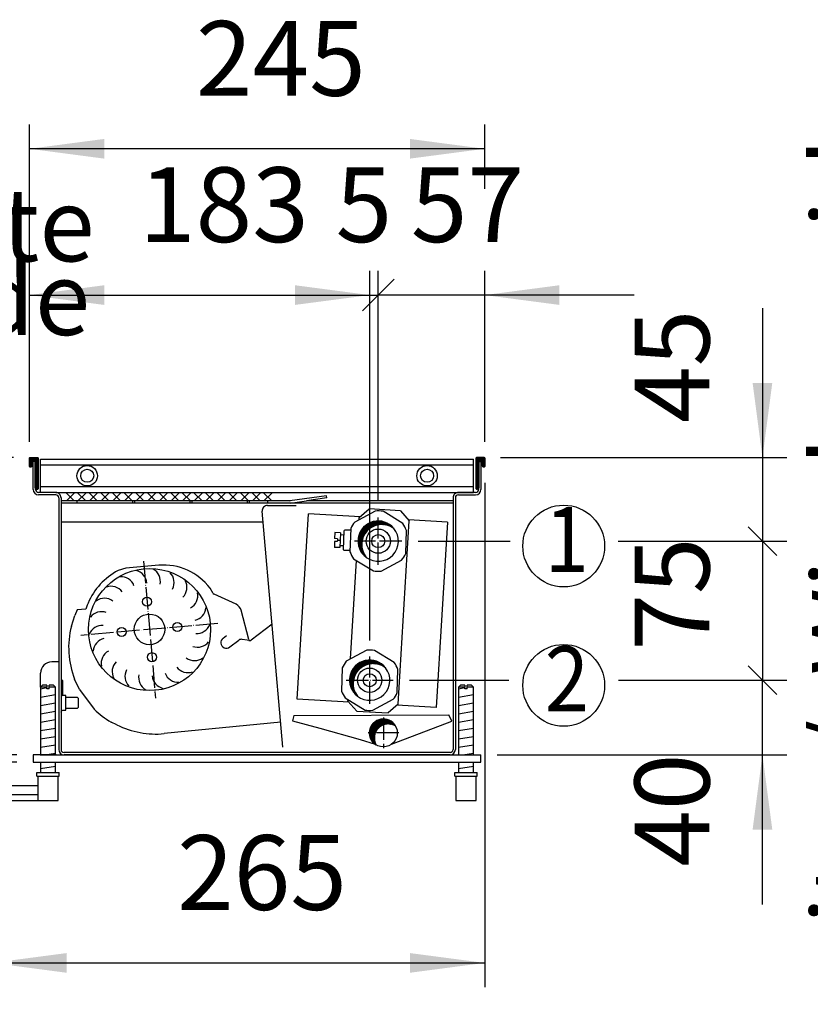
# Model space of a CAD drawing. Units: millimetres. Extents: x 9639 to 17651, y 10115 to 15332.
# Drawn here: x 12960 to 13386, y 11131 to 11661 of the extents above; entities that cross this region are included whole.
import ezdxf

# ---------------------------------------------------------------- set-up
doc = ezdxf.new("R2010")
doc.units = ezdxf.units.MM
doc.linetypes.add('DOT_CENTER', pattern=[14, 12, -1, 0, -1])
doc.layers.add('1', color=7, linetype='Continuous')
doc.styles.add('CONVERTER_18', font='txt.shx', dxfattribs={"width": 0.9})
doc.dimstyles.new('ME10_DIM_64', dxfattribs={"dimtxt": 40.25, "dimasz": 40.25, "dimexe": 13.125, "dimexo": 8.749999999999995, "dimgap": 15.75, "dimtad": 1, "dimdec": 0, "dimdsep": 46, "dimtxsty": 'CONVERTER_18', "dimblk1": 'NONE', "dimsah": 1, "dimcen": 0.09, "dimclrd": 6, "dimclre": 6, "dimclrt": 3, "dimadec": 0, "dimazin": 0, "dimtfac": 1, "dimtdec": 4, "dimtix": 1, "dimtmove": 0, "dimatfit": 3, "dimfxl": 1, "dimtolj": 1, "dimtzin": 0, "dimarcsym": 0})
doc.dimstyles.new('ME10_DIM_65', dxfattribs={"dimtxt": 40.25, "dimasz": 21.875, "dimexe": 13.125, "dimexo": 8.749999999999995, "dimgap": 15.75, "dimtad": 1, "dimdec": 0, "dimdsep": 46, "dimtxsty": 'CONVERTER_18', "dimblk1": 'OBLIQUE', "dimblk2": 'OBLIQUE', "dimsah": 1, "dimcen": 0.09, "dimclrd": 6, "dimclre": 6, "dimclrt": 3, "dimadec": 0, "dimazin": 0, "dimtfac": 1, "dimtdec": 4, "dimtix": 1, "dimtmove": 0, "dimatfit": 3, "dimfxl": 1, "dimtolj": 1, "dimtzin": 0, "dimarcsym": 0})
doc.dimstyles.new('ME10_DIM_66', dxfattribs={"dimtxt": 40.25, "dimasz": 0, "dimexe": 13.125, "dimexo": 8.749999999999995, "dimgap": 15.75, "dimtad": 1, "dimdec": 0, "dimdsep": 46, "dimtxsty": 'CONVERTER_18', "dimblk1": 'NONE', "dimblk2": 'NONE', "dimsah": 1, "dimcen": 0.09, "dimclrd": 6, "dimclre": 6, "dimclrt": 3, "dimadec": 0, "dimazin": 0, "dimtfac": 1, "dimtdec": 4, "dimtix": 1, "dimtmove": 0, "dimatfit": 3, "dimfxl": 1, "dimtolj": 1, "dimtzin": 0, "dimarcsym": 0})
doc.dimstyles.new('ME10_DIM_67', dxfattribs={"dimtxt": 40.25, "dimasz": 40.25, "dimexe": 13.125, "dimexo": 8.749999999999995, "dimgap": 15.75, "dimtad": 1, "dimdec": 0, "dimdsep": 46, "dimtxsty": 'CONVERTER_18', "dimsah": 1, "dimcen": 0.09, "dimclrd": 6, "dimclre": 6, "dimclrt": 3, "dimadec": 0, "dimazin": 0, "dimtfac": 1, "dimtdec": 4, "dimtix": 1, "dimtmove": 0, "dimatfit": 3, "dimfxl": 1, "dimtolj": 1, "dimtzin": 0, "dimarcsym": 0})
doc.dimstyles.new('ME10_DIM_68', dxfattribs={"dimtxt": 40.25, "dimasz": 40.25, "dimexe": 13.125, "dimexo": 8.749999999999995, "dimgap": 15.75, "dimtad": 1, "dimdec": 0, "dimdsep": 46, "dimtxsty": 'CONVERTER_18', "dimblk1": 'OBLIQUE', "dimsah": 1, "dimcen": 0.09, "dimclrd": 6, "dimclre": 6, "dimclrt": 3, "dimadec": 0, "dimazin": 0, "dimtfac": 1, "dimtdec": 4, "dimtix": 1, "dimtmove": 0, "dimatfit": 3, "dimfxl": 1, "dimtolj": 1, "dimtzin": 0, "dimarcsym": 0})
doc.dimstyles.new('ME10_DIM_69', dxfattribs={"dimtxt": 40.25, "dimasz": 40.25, "dimexe": 13.125, "dimexo": 8.749999999999995, "dimgap": 15.75, "dimtad": 1, "dimdec": 0, "dimdsep": 46, "dimtxsty": 'CONVERTER_18', "dimblk1": 'NONE', "dimsah": 1, "dimcen": 0.09, "dimclrd": 6, "dimclre": 6, "dimclrt": 3, "dimadec": 0, "dimazin": 0, "dimtfac": 1, "dimtdec": 4, "dimtix": 1, "dimtmove": 0, "dimatfit": 3, "dimfxl": 1, "dimtolj": 1, "dimtzin": 0, "dimarcsym": 0})
doc.dimstyles.new('ME10_DIM_70', dxfattribs={"dimtxt": 40.25, "dimasz": 40.25, "dimexe": 13.125, "dimexo": 8.749999999999995, "dimgap": 15.75, "dimtad": 1, "dimdec": 0, "dimdsep": 46, "dimtxsty": 'CONVERTER_18', "dimsah": 1, "dimcen": 0.09, "dimclrd": 6, "dimclre": 6, "dimclrt": 3, "dimadec": 0, "dimazin": 0, "dimtfac": 1, "dimtdec": 4, "dimtix": 1, "dimtmove": 0, "dimatfit": 3, "dimfxl": 1, "dimtolj": 1, "dimtzin": 0, "dimarcsym": 0})
doc.dimstyles.new('ME10_DIM_71', dxfattribs={"dimtxt": 40.25, "dimasz": 40.25, "dimexe": 13.125, "dimexo": 8.749999999999995, "dimgap": 15.75, "dimtad": 1, "dimdec": 1, "dimdsep": 46, "dimtxsty": 'CONVERTER_18', "dimsah": 1, "dimcen": 0.09, "dimclrd": 6, "dimclre": 6, "dimclrt": 3, "dimadec": 0, "dimazin": 0, "dimtfac": 1, "dimtdec": 4, "dimtix": 1, "dimtmove": 0, "dimatfit": 3, "dimfxl": 1, "dimtolj": 1, "dimtzin": 0, "dimarcsym": 0})
doc.dimstyles.new('ME10_DIM_72', dxfattribs={"dimtxt": 40.25, "dimasz": 40.25, "dimexe": 13.125, "dimexo": 8.749999999999995, "dimgap": 15.75, "dimtad": 1, "dimdec": 0, "dimdsep": 46, "dimtxsty": 'CONVERTER_18', "dimsah": 1, "dimcen": 0.09, "dimclrd": 6, "dimclre": 6, "dimclrt": 3, "dimadec": 0, "dimazin": 0, "dimtfac": 1, "dimtdec": 4, "dimtix": 1, "dimtmove": 0, "dimatfit": 3, "dimfxl": 1, "dimtolj": 1, "dimtzin": 0, "dimarcsym": 0})
doc.dimstyles.new('ME10_DIM_73', dxfattribs={"dimtxt": 40.25, "dimasz": 40.25, "dimexe": 13.125, "dimexo": 8.749999999999995, "dimgap": 15.75, "dimtad": 1, "dimdec": 0, "dimdsep": 46, "dimtxsty": 'CONVERTER_18', "dimsah": 1, "dimcen": 0.09, "dimclrd": 6, "dimclre": 6, "dimclrt": 3, "dimadec": 0, "dimazin": 0, "dimtfac": 1, "dimtdec": 4, "dimtix": 1, "dimtmove": 0, "dimatfit": 3, "dimfxl": 1, "dimtolj": 1, "dimtzin": 0, "dimarcsym": 0})
pattern_1 = [(44.99999999999999, (-5565.501727424687, -299.7132780147249), (-0.01414213562373095, 1.110223024625156e-18), [])]
pattern_2 = [(44.99999999999999, (-351.7503918476277, 1321.488466107676), (-0.01414213562373095, 1.110223024625156e-18), [])]

# ---------------------------------------------------------------- blocks, each defined once
blk = doc.blocks.new('*D59')
at = {"layer": '1', "color": 6, "linetype": 'Continuous'}
for p, q in [((13170.24876872669, 11305.74510906005), (13223.69732614841, 11305.74510906005)), ((13282.6481281549, 11305.74510906005), (13373.29505839758, 11305.74510906005)), ((13360.17005839758, 11265.56297346146), (13360.17005839758, 11305.74510906005)), ((13217.4200587276, 11265.56297346146), (13373.29505839758, 11265.56297346146)), ((13360.17005839758, 11185.06297346146), (13360.17005839758, 11265.56297346146))]:
    blk.add_line(p, q, dxfattribs=at)
at = {"layer": '1', "color": 6}
blk.add_solid([(13365.46907142547, 11225.31297346146), (13354.87104536968, 11225.31297346146), (13360.17005839758, 11265.56297346146)], dxfattribs=at)
at = {"layer": '1', "color": 3, "insert": (13344.21574367676, 11205.28925717506), "char_height": 40.25, "attachment_point": 7, "rotation": 90, "line_spacing_factor": 0.4545454545454545, "style": 'CONVERTER_18'}
blk.add_mtext('40', dxfattribs=at)
blk = doc.blocks.new('_NONE')
blk = doc.blocks.new('*D60')
at = {"layer": '1', "color": 6}
for p, q in [((13367.90403881679, 11372.87123850251), (13352.43607797834, 11388.33919934097)), ((13352.43607797834, 11313.47908947928), (13367.90403881679, 11298.01112864082))]:
    blk.add_line(p, q, dxfattribs=at)
at = {"layer": '1', "color": 6, "linetype": 'Continuous'}
for p, q in [((13174.82740919075, 11380.60521892174), (13224.3297672815, 11380.60521892174)), ((13282.9630182008, 11380.60521892174), (13373.29505839757, 11380.60521892174)), ((13360.17005839757, 11380.60521892174), (13360.17005839757, 11305.74510906005)), ((13170.24876872669, 11305.74510906005), (13223.69732614841, 11305.74510906005)), ((13282.9630182008, 11305.74510906005), (13373.29505839757, 11305.74510906005))]:
    blk.add_line(p, q, dxfattribs=at)
at = {"layer": '1', "color": 3, "insert": (13344.21574367676, 11321.65903495862), "char_height": 40.25, "attachment_point": 7, "rotation": 90, "line_spacing_factor": 0.4545454545454545, "style": 'CONVERTER_18'}
blk.add_mtext('75', dxfattribs=at)
blk = doc.blocks.new('_OBLIQUE')
at = {"color": 0, "linetype": 'ByBlock', "lineweight": -2}
blk.add_line((-0.5, -0.5), (0.5, 0.5), dxfattribs=at)
blk = doc.blocks.new('*D61')
at = {"layer": '1', "color": 6, "linetype": 'Continuous'}
for p, q in [((13148.80405444859, 11327.1898233382), (13148.80405444859, 11526.18797342962)), ((13153.38269491268, 11402.04993319985), (13153.38269491268, 11526.18797342962)), ((13148.80405444859, 11513.06297342962), (13153.38269491268, 11513.06297342962))]:
    blk.add_line(p, q, dxfattribs=at)
at = {"layer": '1', "color": 3, "insert": (13130.45816647335, 11529.01728815043), "char_height": 40.25, "attachment_point": 7, "rotation": 0.00013888888888888892, "line_spacing_factor": 0.4545454545454545, "style": 'CONVERTER_18'}
blk.add_mtext('5', dxfattribs=at)
blk = doc.blocks.new('*D62')
at = {"layer": '1', "color": 6, "linetype": 'Continuous'}
for p, q in [((12965.6700562659, 11434.11297320206), (12965.6700562659, 11526.18797342963)), ((13148.80405444859, 11327.1898233382), (13148.80405444859, 11526.18797342963)), ((12965.6700562659, 11513.06297342963), (13148.80405444859, 11513.06297342963))]:
    blk.add_line(p, q, dxfattribs=at)
at = {"layer": '1', "color": 6}
for points in [[(13005.9200562659, 11518.36198645752), (13005.9200562659, 11507.76396040173), (12965.6700562659, 11513.06297342963)], [(13108.55405444859, 11507.76396040173), (13108.55405444859, 11518.36198645752), (13148.80405444859, 11513.06297342963)]]:
    blk.add_solid(points, dxfattribs=at)
at = {"layer": '1', "color": 3, "insert": (13024.59189406693, 11529.01728815044), "char_height": 40.25, "attachment_point": 7, "rotation": 0.00013888888888888892, "line_spacing_factor": 0.4545454545454545, "style": 'CONVERTER_18'}
blk.add_mtext('183', dxfattribs=at)
blk = doc.blocks.new('*D63')
at = {"layer": '1', "color": 6, "linetype": 'Continuous'}
for p, q in [((13153.38269491267, 11402.04993319985), (13153.38269491267, 11526.18797342193)), ((13210.67005839731, 11434.11297320206), (13210.67005839731, 11526.18797342193)), ((13210.67005839731, 11513.06297342193), (13153.38269491267, 11513.06297342193)), ((13291.17005839731, 11513.06297342193), (13210.67005839731, 11513.06297342193))]:
    blk.add_line(p, q, dxfattribs=at)
at = {"layer": '1', "color": 6}
blk.add_line((13144.84438052985, 11504.52465903911), (13161.9210092955, 11521.60128780476), dxfattribs=at)
blk.add_solid([(13250.92005839731, 11518.36198644983), (13250.92005839731, 11507.76396039404), (13210.67005839731, 11513.06297342193)], dxfattribs=at)
at = {"layer": '1', "color": 3, "insert": (13170.91831293498, 11529.01728814274), "char_height": 40.25, "attachment_point": 7, "rotation": 0.00013888888888888892, "line_spacing_factor": 0.4545454545454545, "style": 'CONVERTER_18'}
blk.add_mtext('57', dxfattribs=at)
blk = doc.blocks.new('*D64')
at = {"layer": '1', "color": 6, "linetype": 'Continuous'}
for p, q in [((13360.17005839758, 11506.06297342193), (13360.17005839758, 11425.56297342193)), ((13219.22005817745, 11425.56297342193), (13373.29505839758, 11425.56297342193)), ((13360.17005839758, 11425.56297342193), (13360.17005839758, 11380.60521892174)), ((13174.82740919076, 11380.60521892174), (13224.3297672815, 11380.60521892174)), ((13282.5731591558, 11380.60521892174), (13373.29505839758, 11380.60521892174))]:
    blk.add_line(p, q, dxfattribs=at)
at = {"layer": '1', "color": 6}
blk.add_solid([(13354.87104536968, 11465.81297342193), (13365.46907142547, 11465.81297342193), (13360.17005839758, 11425.56297342193)], dxfattribs=at)
at = {"layer": '1', "color": 3, "insert": (13344.21574367676, 11444.25577454389), "char_height": 40.25, "attachment_point": 7, "rotation": 90, "line_spacing_factor": 0.4545454545454545, "style": 'CONVERTER_18'}
blk.add_mtext('45', dxfattribs=at)
blk = doc.blocks.new('*D65')
at = {"layer": '1', "color": 6, "linetype": 'Continuous'}
for p, q in [((12878.17005626591, 11346.06297346148), (12878.17005626591, 11265.56297346148)), ((12958.92005879173, 11265.56297346148), (12865.04505626591, 11265.56297346148)), ((12878.17005626591, 11265.56297346148), (12878.17005626591, 11261.56297346256)), ((12958.92004563108, 11261.56297346256), (12865.04505626591, 11261.56297346256)), ((12878.17005626591, 11261.56297346256), (12878.17005626591, 11181.06297346256))]:
    blk.add_line(p, q, dxfattribs=at)
at = {"layer": '1', "color": 6}
for points in [[(12872.87104323802, 11305.81297346148), (12883.4690692938, 11305.81297346148), (12878.17005626591, 11265.56297346148)], [(12883.4690692938, 11221.31297346256), (12872.87104323802, 11221.31297346256), (12878.17005626591, 11261.56297346256)]]:
    blk.add_solid(points, dxfattribs=at)
at = {"layer": '1', "color": 3, "insert": (12862.42005626591, 11252.71216701041), "char_height": 40.25, "attachment_point": 7, "rotation": 90, "line_spacing_factor": 0.4545454545454545, "style": 'CONVERTER_18'}
blk.add_mtext('4', dxfattribs=at)
blk = doc.blocks.new('*D66')
at = {"layer": '1', "color": 6, "linetype": 'Continuous'}
for p, q in [((12965.6700562659, 11434.11297320205), (12965.6700562659, 11604.93797342192)), ((13210.67005839732, 11570.25650147001), (13210.67005839732, 11604.93797342192)), ((13210.67005839732, 11591.81297342192), (12965.6700562659, 11591.81297342192)), ((13210.67005839732, 11434.11297320205), (13210.67005839732, 11524.55849910411))]:
    blk.add_line(p, q, dxfattribs=at)
at = {"layer": '1', "color": 6}
for points in [[(13005.9200562659, 11597.11198644982), (13005.9200562659, 11586.51396039403), (12965.6700562659, 11591.81297342192)], [(13170.42005839732, 11586.51396039403), (13170.42005839732, 11597.11198644982), (13210.67005839732, 11591.81297342192)]]:
    blk.add_solid(points, dxfattribs=at)
at = {"layer": '1', "color": 3, "insert": (13055.24667023484, 11607.76728814274), "char_height": 40.25, "attachment_point": 7, "rotation": 0.00013888888888888892, "line_spacing_factor": 0.4545454545454545, "style": 'CONVERTER_18'}
blk.add_mtext('245', dxfattribs=at)
blk = doc.blocks.new('*D67')
at = {"layer": '1', "color": 6, "linetype": 'Continuous'}
for p, q in [((12957.12005648584, 11425.56297342193), (12865.04505626591, 11425.56297342193)), ((12878.17005626591, 11425.56297342193), (12878.17005626591, 11265.56297346146)), ((12958.92005879169, 11265.56297346146), (12865.04505626591, 11265.56297346146))]:
    blk.add_line(p, q, dxfattribs=at)
at = {"layer": '1', "color": 6}
for points in [[(12883.4690692938, 11385.31297342193), (12872.87104323801, 11385.31297342193), (12878.17005626591, 11425.56297342193)], [(12872.87104323801, 11305.81297346146), (12883.4690692938, 11305.81297346146), (12878.17005626591, 11265.56297346146)]]:
    blk.add_solid(points, dxfattribs=at)
at = {"layer": '1', "color": 3, "insert": (12862.21574154509, 11312.26861860298), "char_height": 40.25, "attachment_point": 7, "rotation": 90, "line_spacing_factor": 0.4545454545454545, "style": 'CONVERTER_18'}
blk.add_mtext('160', dxfattribs=at)
blk = doc.blocks.new('*D68')
at = {"layer": '1', "color": 6, "linetype": 'Continuous'}
for p, q in [((13210.67005839731, 11412.01296814474), (13210.67005839731, 11140.43797246691)), ((12945.42027555848, 11233.31297676967), (12945.42027555848, 11140.43797246691)), ((12945.42027555848, 11153.56297246691), (13210.67005839731, 11153.56297246691))]:
    blk.add_line(p, q, dxfattribs=at)
at = {"layer": '1', "color": 6}
for points in [[(12985.67027555848, 11158.8619854948), (12985.67027555848, 11148.26395943901), (12945.42027555848, 11153.56297246691)], [(13170.42005839731, 11148.26395943901), (13170.42005839731, 11158.8619854948), (13210.67005839731, 11153.56297246691)]]:
    blk.add_solid(points, dxfattribs=at)
at = {"layer": '1', "color": 3, "insert": (13045.12177988112, 11169.51728718772), "char_height": 40.25, "attachment_point": 7, "rotation": 0.00013888888888888892, "line_spacing_factor": 0.4545454545454545, "style": 'CONVERTER_18'}
blk.add_mtext('265', dxfattribs=at)

msp = doc.modelspace()

# ---------------------------------------------------------------- hatches: boundary and pattern name
at = {"layer": '1', "linetype": 'Continuous'}
h = msp.add_hatch(dxfattribs=at)
h.set_pattern_fill('CUSTOM5', color=6, scale=0.009999999999999998, angle=44.99999999999999, pattern_type=2)
h.set_pattern_definition(pattern_1)
edge = h.paths.add_edge_path()
edge.add_arc((12965.87005648585, 11425.36297320206), 0.2000002198692528, 90, 180)
edge.add_line((12965.67005626591, 11425.36297320206), (12965.67005626591, 11420.76296814474))
edge.add_arc((12965.87005648585, 11420.76296814474), 0.2000002199401933, 180, 270)
edge.add_line((12965.87005648585, 11420.56296792487), (12966.27005692559, 11420.56296792487))
edge.add_arc((12966.27005692559, 11421.36296880437), 0.8000008794988389, 270, 360)
edge.add_line((12967.07005780514, 11421.36296880437), (12967.07005780514, 11423.56297122309))
edge.add_line((12967.07005780514, 11423.56297122309), (12967.67005846479, 11423.56297122304))
edge.add_line((12967.67005846479, 11423.56297122304), (12968.77005967412, 11423.56297122309))
edge.add_line((12968.77005967412, 11423.56297122309), (12968.77005967412, 11409.36295561135))
edge.add_arc((12969.57006055369, 11409.36295561135), 0.8000008795697795, 180, 270)
edge.add_line((12969.57006055369, 11408.56295473185), (12970.07006110336, 11408.56295473185))
edge.add_arc((12970.07006110336, 11408.76295495171), 0.2000002198601578, 270, 360)
edge.add_line((12970.27006132325, 11408.76295495171), (12970.27006132325, 11425.36297320206))
edge.add_arc((12970.07006110336, 11425.36297320206), 0.2000002198892616, 0, 90)
edge.add_line((12970.07006110336, 11425.56297342193), (12965.87005648585, 11425.56297342193))
h = msp.add_hatch(dxfattribs=at)
h.set_pattern_fill('CUSTOM4', color=6, scale=0.009999999999999998, angle=44.99999999999999, pattern_type=2)
h.set_pattern_definition(pattern_1)
edge = h.paths.add_edge_path()
edge.add_arc((13206.27005355988, 11425.36297320206), 0.2000002198692528, 90, 180)
edge.add_line((13206.07005334001, 11425.36297320206), (13206.07005334001, 11408.76295495171))
edge.add_arc((13206.27005355988, 11408.76295495171), 0.2000002198692528, 180, 270)
edge.add_line((13206.27005355988, 11408.56295473185), (13206.77005410956, 11408.56295473185))
edge.add_arc((13206.77005410956, 11409.36295561135), 0.8000008795006579, 270, 360)
edge.add_line((13207.57005498914, 11409.36295561135), (13207.57005498914, 11423.56297122309))
edge.add_line((13207.57005498914, 11423.56297122309), (13208.67005619846, 11423.56297122304))
edge.add_line((13208.67005619846, 11423.56297122304), (13209.27005685812, 11423.56297122309))
edge.add_line((13209.27005685812, 11423.56297122309), (13209.27005685812, 11421.36296880437))
edge.add_arc((13210.07005773767, 11421.36296880437), 0.8000008795497706, 180, 270)
edge.add_line((13210.07005773767, 11420.56296792487), (13210.47005817745, 11420.56296792487))
edge.add_arc((13210.47005817745, 11420.76296814474), 0.2000002198692528, 270, 360)
edge.add_line((13210.67005839732, 11420.76296814474), (13210.67005839732, 11425.36297320206))
edge.add_arc((13210.47005817745, 11425.36297320206), 0.2000002198692528, 0, 90)
edge.add_line((13210.47005817745, 11425.56297342193), (13206.27005355988, 11425.56297342193))
h = msp.add_hatch(dxfattribs=at)
h.set_pattern_fill('CUSTOM7', color=6, scale=0.009999999999999998, angle=44.99999999999999, pattern_type=2)
h.set_pattern_definition(pattern_2)
edge = h.paths.add_edge_path()
edge.add_arc((13155.3504230007, 11378.73789721033), 10.85087587422774, 53.6804879908339, 219.318976427995)
edge.add_arc((13153.38269491268, 11380.60521892174), 10.85087587422638, 39.31897642799498, 233.6804879908339, ccw=False)
h = msp.add_hatch(dxfattribs=at)
h.set_pattern_fill('CUSTOM6', color=6, scale=0.009999999999999998, angle=44.99999999999999, pattern_type=2)
h.set_pattern_definition(pattern_2)
edge = h.paths.add_edge_path()
edge.add_arc((13150.7222364267, 11303.82692708194), 10.85087587429873, 52.18075578185842, 217.8192442180234)
edge.add_arc((13148.80405444859, 11305.74510906005), 10.8508758742759, 37.81924421909838, 232.1807557808581, ccw=False)
h = msp.add_hatch(dxfattribs=at)
h.set_pattern_fill('CUSTOM8', color=6, scale=0.009999999999999998, angle=44.99999999999999, pattern_type=2)
h.set_pattern_definition([(44.99999999999999, (-5350.648803647091, -268.9923064277627), (-0.01414213562373095, 1.110223024625156e-18), [])])
edge = h.paths.add_edge_path()
edge.add_arc((13156.14832306099, 11277.3605992981), 7.499987998609243, 30.52248781406806, 239.4775121859744)
edge.add_arc((13158.79996924734, 11274.70895311183), 7.499987998550306, 59.477512185956925, 210.5224878140315, ccw=False)

# ---------------------------------------------------------------- linework, layer by layer
at = {"color": 6, "linetype": 'Continuous'}
for p, q in [((12965.67005626591, 11420.76296814474), (12965.67005626591, 11425.36297320206)), ((12965.87005648585, 11425.56297342193), (12970.07006110336, 11425.56297342193)), ((12967.67005846479, 11423.56297122304), (12967.07005780514, 11423.56297122309)), ((12967.07005780514, 11423.56297122309), (12967.07005780514, 11421.36296880437)), ((12968.77005967412, 11423.56297122309), (12967.67005846479, 11423.56297122304)), ((12967.67005846479, 11408.41295456686), (12967.67005846479, 11423.56297122304)), ((12968.77005967412, 11409.36295561135), (12968.77005967412, 11423.56297122309)), ((12970.27006132325, 11425.36297320206), (12970.27006132325, 11408.76295495171)), ((12971.67006286288, 11406.88050386104), (12971.67006286288, 11424.81297259731)), ((13204.67005180056, 11406.88050386107), (13204.67005180056, 11424.81297259731)), ((13206.07005334001, 11408.76295495171), (13206.07005334001, 11425.36297320206)), ((13210.47005817745, 11425.56297342193), (13206.27005355988, 11425.56297342193)), ((13207.57005498914, 11423.56297122309), (13208.67005619846, 11423.56297122304)), ((13207.57005498914, 11423.56297122309), (13207.57005498914, 11409.36295561135)), ((13208.67005619846, 11423.56297122304), (13208.67005619846, 11408.4129545669)), ((13208.67005619846, 11423.56297122304), (13209.27005685812, 11423.56297122309)), ((13210.47005817745, 11425.56297342193), (13208.79005388895, 11425.56297342193)), ((13209.27005685812, 11421.36296880437), (13209.27005685812, 11423.56297122309)), ((13210.67005839732, 11425.36297320206), (13210.67005839732, 11420.76296814474)), ((12966.27005692559, 11420.56296792487), (12965.87005648585, 11420.56296792487)), ((12971.67006286288, 11421.69219802743), (13204.67005180056, 11421.69219802743)), ((13210.47005817745, 11420.56296792487), (13210.07005773767, 11420.56296792487)), ((12968.92005983908, 11408.41295456686), (12968.92005983908, 11408.89658614594)), ((12970.07006110336, 11408.56295473185), (12969.57006055369, 11408.56295473185)), ((12979.8200718227, 11406.81295280781), (12970.52006159818, 11406.81295280781)), ((12971.67006286288, 11409.93372737702), (13117.12770278741, 11409.93372737702)), ((12979.82013348768, 11406.81295280717), (13204.67005180056, 11406.81295280717)), ((13115.35386336367, 11409.93372737702), (13204.67005180056, 11409.93372737702)), ((13205.82005306521, 11406.81295280781), (13196.52005255709, 11406.81295280781)), ((13206.77005410956, 11408.56295473185), (13206.27005355988, 11408.56295473185)), ((13207.42005482421, 11408.896586146), (13207.42005482421, 11408.4129545669)), ((12979.8200718227, 11405.56295143354), (12970.52006159818, 11405.56295143354)), ((12981.42007358228, 11403.9629496745), (12981.42007611112, 11268.41297659562)), ((12982.67007495655, 11403.9629496745), (12982.67007748581, 11361.31301113014)), ((13105.84184043848, 11402.31287242888), (12982.67007495658, 11402.31287242888)), ((12982.67007495658, 11402.31287242888), (12982.67007495658, 11401.06287105459)), ((13193.67004942373, 11401.06287105459), (12982.67007495658, 11401.06287105459)), ((12991.25757306125, 11402.31287242888), (12991.25757306125, 11401.06287105459)), ((13021.25760604382, 11401.06287105459), (13021.25760604382, 11402.31287242888)), ((13022.15760703328, 11402.31287242888), (13022.15760703328, 11401.06287105459)), ((13052.1576400158, 11401.06287105459), (13052.1576400158, 11402.31287242888)), ((13053.05764100528, 11402.31287242888), (13053.05764100528, 11401.06287105459)), ((13083.05767398778, 11401.06287105459), (13083.05767398778, 11402.31287242888)), ((13083.95767497726, 11402.31287242888), (13083.95767497726, 11401.06287105459)), ((13105.72995749485, 11402.31287242877), (13105.95263454385, 11402.32844352491)), ((13125.56065169628, 11405.08417062239), (13105.84184043848, 11402.31287242888)), ((13193.67004942373, 11402.31287242888), (13114.82346463402, 11402.31287242888)), ((13125.73461814074, 11403.84633505029), (13114.82347930919, 11402.31287449136)), ((13125.73461814074, 11403.84633505029), (13125.56065169628, 11405.08417062239)), ((13193.67004942373, 11403.9629496745), (13193.67004942373, 11402.31287242888)), ((13193.67004942373, 11402.31287242888), (13193.67004942373, 11401.06287105459)), ((13193.67004942373, 11401.06287105459), (13193.67005195307, 11268.41297659562)), ((13194.92005079792, 11403.9629496745), (13194.92005332737, 11268.41297659562)), ((13196.52005255709, 11405.56295143354), (13205.82005306521, 11405.56295143354)), ((13143.13579460646, 11393.2543704377), (13148.43171129479, 11397.93980173091)), ((13165.40000286347, 11396.90197655916), (13148.43171129479, 11397.93980173091)), ((13165.40000286347, 11396.90197655916), (13170.08543415665, 11391.60605987078)), ((13143.06601832705, 11392.11353835365), (13143.13579460646, 11393.2543704377)), ((13164.04162874451, 11292.79071485002), (13170.08543415665, 11391.60605987078)), ((13129.99545557519, 11385.21900650568), (13129.9103804932, 11381.97012020033)), ((13132.99442754932, 11385.14047566075), (13129.99545557519, 11385.21900650568)), ((13132.99442754932, 11385.14047566075), (13132.88971975613, 11381.1418463619)), ((13134.75291420974, 11375.89127698405), (13135.02515389471, 11386.28770795051)), ((13135.33290459653, 11386.57975354369), (13135.02515389471, 11386.28770795051)), ((13138.53634637538, 11386.49587195837), (13135.33290459653, 11386.57975354369)), ((13129.87111507073, 11380.47063421334), (13129.78603998878, 11377.22174790799)), ((13131.37060105786, 11380.43136879084), (13129.87111507073, 11380.47063421334)), ((13131.40986648025, 11381.93085477792), (13129.9103804932, 11381.97012020033)), ((13131.39023376906, 11381.1811117844), (13131.37060105786, 11380.43136879084)), ((13131.40986648025, 11381.93085477792), (13131.39023376906, 11381.1811117844)), ((13131.39023376906, 11381.1811117844), (13132.88971975613, 11381.1418463619)), ((13132.88971975613, 11381.1418463619), (13132.78501196292, 11377.14321706312)), ((13132.96825005616, 11384.14081921816), (13134.96756402625, 11384.08846378695)), ((13132.78501196292, 11377.14321706312), (13129.78603998878, 11377.22174790799)), ((13134.81050417706, 11378.09051856858), (13132.81118752568, 11378.14287152691)), ((13135.04495598821, 11375.58352246752), (13134.75291420974, 11375.89127698405)), ((13138.19212280841, 11375.50111037935), (13135.04495598821, 11375.58352246752)), ((13138.48404867143, 11317.19899668283), (13141.72434095125, 11370.17730716208)), ((12982.67007748581, 11361.31301113014), (12982.67007748541, 11268.41297659559)), ((12993.17987850542, 11343.82255149149), (12993.14681808213, 11343.81965907924)), ((12975.07029225373, 11302.06306209294), (12971.67028975368, 11302.06306209454)), ((12975.07029225373, 11301.06306064015), (12975.07029225373, 11302.06306209294)), ((12976.27029399709, 11301.06306064015), (12975.07029225373, 11301.06306064015)), ((12976.27029399709, 11301.06306064015), (12976.27029399709, 11302.06306209294)), ((12979.67030137592, 11302.06306209454), (12976.27029399709, 11302.06306209294)), ((13200.07004740196, 11302.06306209294), (13196.67004490178, 11302.06306209454)), ((13200.07004740196, 11301.06306064015), (13200.07004740196, 11302.06306209294)), ((13201.27004914527, 11301.06306064015), (13200.07004740196, 11301.06306064015)), ((13201.27004914527, 11301.06306064015), (13201.27004914527, 11302.39639577451)), ((13204.67005652406, 11302.06306209454), (13201.27004914527, 11302.06306209294)), ((13137.09198919442, 11294.43902541696), (13137.14557307642, 11295.31511414317)), ((13141.77742048764, 11289.14310872863), (13137.09198919442, 11294.43902541696)), ((13164.04162874451, 11292.79071485002), (13158.74571205624, 11288.10528355688)), ((13141.77742048764, 11289.14310872863), (13158.74571205624, 11288.10528355688)), ((13192.07005019401, 11266.81297483652), (12984.27007924448, 11266.81297483652)), ((13192.07005019401, 11265.56297346226), (12984.27007924448, 11265.56297346226)), ((12970.17028757443, 11254.06299236097), (12981.17030355506, 11254.06299236097)), ((13195.17004272264, 11254.06299236097), (13206.17005870324, 11254.06299236097))]:
    msp.add_line(p, q, dxfattribs=at)
at = {"color": 1, "linetype": 'Continuous'}
for p, q in [((12971.67006286288, 11424.81297259731), (13204.67005180056, 11424.81297259731)), ((13017.57675476199, 11366.03342041255), (13013.35875027535, 11364.78103040905)), ((13035.30700661872, 11367.58461645152), (13017.57675476199, 11366.03342041255)), ((13064.5452411629, 11352.35637128577), (13062.86965314378, 11355.22123915282)), ((13064.5452411629, 11352.35637128577), (13065.15437269414, 11352.07232858791)), ((13076.85277491946, 11346.61727404212), (13065.15437269414, 11352.07232858791)), ((12991.43028917393, 11343.66948225914), (12990.08449568403, 11340.60894717769)), ((12996.02105061618, 11344.0711218423), (12991.43028917393, 11343.66948225914)), ((12996.81281508031, 11346.22889920176), (12996.02105061618, 11344.0711218423)), ((12997.20654611461, 11347.18630208253), (12996.81281508031, 11346.22889920176)), ((13083.7777246743, 11327.67383076935), (13079.56931572877, 11343.37982677313)), ((12988.21932121375, 11334.87032892177), (12990.08449568403, 11340.60894717769)), ((13096.30685599916, 11335.82901479139), (13085.00595719389, 11327.30849520883)), ((13069.86880142764, 11328.41942331628), (13071.66537552861, 11329.77398325637)), ((13073.48769713563, 11323.64308577133), (13078.27951546407, 11327.25397988009)), ((13078.27951546407, 11327.25397988009), (13078.28310171325, 11327.24922076672)), ((13082.88064898779, 11327.21546277196), (13080.17219488885, 11327.74119042717)), ((13083.81709241199, 11327.03369332424), (13082.88064898779, 11327.21546277196)), ((13073.49223727679, 11323.63706080041), (13073.48769713563, 11323.64308577133)), ((12992.5179381876, 11300.7622850093), (12989.97145210768, 11306.22324203078)), ((12972.67029120639, 11303.06306354728), (12971.67028975368, 11302.06306209454)), ((12971.67028975368, 11302.06306209454), (12971.67028975368, 11265.56297885789)), ((12975.07029225373, 11303.06306354576), (12972.67029120639, 11303.06306354728)), ((12975.07029225373, 11303.06306354576), (12975.07029225373, 11302.06306209294)), ((12976.27029399709, 11302.06306209294), (12976.27029399709, 11303.06306354576)), ((12978.67029992314, 11303.06306354728), (12976.27029399709, 11303.06306354576)), ((12979.67030137592, 11302.06306209454), (12978.67029992314, 11303.06306354728)), ((12979.67030137592, 11265.56298058644), (12979.67030137592, 11302.06306209454)), ((12992.5179381876, 11300.7622850093), (13000.49944215447, 11290.10929993509)), ((13197.67004635457, 11303.06306354728), (13196.67004490178, 11302.06306209454)), ((13196.67004490178, 11302.06306209454), (13196.67004490178, 11265.56297885789)), ((13200.07004740196, 11303.06306354576), (13197.67004635457, 11303.06306354728)), ((13200.07004740196, 11303.06306354576), (13200.07004740196, 11302.06306209294)), ((13203.67005507129, 11303.06306354728), (13201.27004914527, 11303.06306354576)), ((13201.27004914527, 11302.06306209294), (13201.27004914527, 11303.06306354576)), ((13204.67005652406, 11302.06306209454), (13203.67005507129, 11303.06306354728)), ((13204.67005652406, 11265.56298058644), (13204.67005652406, 11302.06306209454)), ((13012.76784900386, 11281.72505424376), (13009.62993464637, 11283.1972621806)), ((12971.67028975368, 11261.5629743267), (12971.67028975368, 11256.06299565396)), ((12979.67030137592, 11256.0629947897), (12979.67030137592, 11261.56297346242)), ((13196.67004490178, 11261.5629743267), (13196.67004490178, 11256.06299565396)), ((13204.67005652406, 11256.0629947897), (13204.67005652406, 11261.56297346242)), ((12969.67028684807, 11254.06299236097), (12969.67028684807, 11256.06299526653)), ((12969.67028684807, 11256.06299526837), (12981.67030184208, 11256.06299526496)), ((12969.67028684807, 11254.06299236097), (12970.17028757443, 11254.06299236097)), ((12970.17028757443, 11254.06299236097), (12970.17028757443, 11241.06297568089)), ((12981.17030111573, 11241.06297347323), (12981.17030355506, 11254.06299236097)), ((12981.17030355506, 11254.06299235955), (12981.67030184208, 11254.06299235937)), ((12981.67030184208, 11254.06299235937), (12981.67030184208, 11256.06299526496)), ((13194.6700419963, 11256.06299526837), (13206.67005699031, 11256.06299526496)), ((13194.6700419963, 11254.06299236097), (13194.6700419963, 11256.06299526653)), ((13194.6700419963, 11254.06299236097), (13195.17004272264, 11254.06299236097)), ((13195.17004272264, 11254.06299236097), (13195.17004272264, 11241.06297347476)), ((13206.17005626388, 11241.06297347323), (13206.17005870324, 11254.06299236097)), ((13206.17005870324, 11254.06299235955), (13206.67005699031, 11254.06299235937)), ((13206.67005699031, 11254.06299235937), (13206.67005699031, 11256.06299526496)), ((12970.17028757443, 11241.06297347748), (12981.17030111573, 11241.06297347323)), ((13195.17004272264, 11241.06297347748), (13206.17005626388, 11241.06297347323))]:
    msp.add_line(p, q, dxfattribs=at)
at = {"color": 6, "linetype": 'Continuous'}
for centre, radius in [((12996.75009043722, 11415.81296270226), 5.500006046968338), ((12996.75009043722, 11415.81296270226), 3.500003848130291), ((13179.67002431416, 11415.81296270226), 5.500006046968338), ((13179.67002431416, 11415.81296270226), 3.500003848130291), ((13153.38269491268, 11380.60521892174), 3.49999999907553), ((13028.98865559276, 11348.00943176566), 2.450002693572393), ((13030.29199779736, 11333.11655142409), 8.250391617092648), ((13015.35305627143, 11331.75915728725), 2.450002693563174), ((13045.23893007115, 11334.37383244432), 2.450002693544985), ((13031.60333074985, 11318.1235579659), 2.450002693555789), ((13148.80405444859, 11305.74510906005), 3.499999999070816)]:
    msp.add_circle(centre, radius, dxfattribs=at)
for centre, radius, start, end in [((12965.87005648585, 11425.36297320206), 0.2000002198692528, 90, 180), ((12970.07006110336, 11425.36297320206), 0.2000002198892616, 0, 90), ((13206.27005355988, 11425.36297320206), 0.2000002198692528, 90, 180), ((13210.47005817745, 11425.36297320206), 0.2000002198692528, 0, 90), ((12965.87005648585, 11420.76296814474), 0.2000002199401933, 180, 270), ((12966.27005692559, 11421.36296880437), 0.8000008794988389, 270, 0), ((13210.07005773767, 11421.36296880437), 0.8000008795497706, 180, 270), ((13210.47005817745, 11420.76296814474), 0.2000002198692528, 270, 0), ((12970.52006159818, 11408.41295456686), 2.850003133389691, 180, 270), ((12969.57006055369, 11409.36295561135), 0.8000008795697795, 180, 270), ((12970.52006159818, 11408.41295456686), 1.600001759099541, 180, 270), ((12970.07006110336, 11408.76295495171), 0.2000002198601578, 270, 0), ((12979.82007182322, 11403.9629496745), 2.850003133329665, 0, 90.0000000104586), ((13196.52005255706, 11403.9629496745), 2.850003133309656, 89.99999999937833, 180), ((13205.82005306521, 11408.4129545669), 2.850003133360588, 270, 0), ((13205.82005306521, 11408.4129545669), 1.600001759090446, 270, 0), ((13206.27005355988, 11408.76295495171), 0.2000002198692528, 180, 270), ((13206.77005410956, 11409.36295561135), 0.8000008795006579, 270, 0), ((12979.82007182322, 11403.9629496745), 1.600001759059523, 0, 90.00000001862938), ((13196.52005255698, 11403.9629496745), 1.600001759039515, 89.99999999602662, 180), ((13021.42788642711, 11357.44792227446), 7.500008245657298, 4.461952036759926, 77.17441160025857), ((13028.65513894787, 11358.95878704071), 7.500008245660065, 348.1005007849499, 60.81296034756055), ((13014.91808042901, 11353.96173964891), 7.500008245641629, 20.82569245344899, 93.5381520167097), ((13036.01633017126, 11358.37235102207), 7.500008245638447, 331.7367603683406, 44.44921993159573), ((13042.9141185204, 11355.73577003116), 7.500008245652361, 315.3730199515193, 28.08547951452876), ((13009.65414786437, 11348.78273806698), 7.500008245595565, 37.18943286988198, 109.9018924332907), ((13006.06254663028, 11342.33049473564), 7.500008245636599, 53.55317328655146, 126.2656328497127), ((13048.78967914752, 11351.2626468774), 7.500008245614972, 299.0092795347931, 11.72173909818834), ((13004.43425057391, 11335.12773863923), 7.500008245634236, 69.91691370289338, 142.6293732663858), ((13053.16700306149, 11345.31537197342), 7.500008245648352, 282.6455391182309, 355.3579986815375), ((13004.90117622412, 11327.7580016108), 7.500008245619165, 86.28065411940443, 158.9931136830611), ((13055.69146103241, 11338.37576424785), 7.500008245597907, 266.2817987016402, 338.9942582654721), ((13007.42549556389, 11320.81834345624), 7.500008245611109, 102.6443945361863, 175.3568540994718), ((13011.80270066981, 11314.87098110877), 7.500008245646941, 119.0081349522254, 191.720594515826), ((13056.1585339058, 11331.00603654855), 7.500008245627387, 249.9180582855693, 322.630517848425), ((13054.53038173729, 11323.80324792553), 7.500008245632024, 233.5543178684222, 306.2667774319652), ((13017.67817193739, 11310.39774058144), 7.500008245618857, 135.371875368927, 208.0843349324922), ((13024.57590761491, 11307.76102179573), 7.500008245672651, 151.7356157856298, 224.448075348587), ((13050.93890939861, 11317.35093284705), 7.500008245585689, 217.1905774522165, 289.9030370152872), ((13031.93708712174, 11307.17443872474), 7.500008245618591, 168.0993562025342, 240.811815765778), ((13039.16534394028, 11308.68551344045), 7.500008245600379, 184.4630966188421, 257.175556182294), ((13045.67508029456, 11312.17182610997), 7.500008245647244, 200.8268370355095, 273.5392965985491), ((13156.14832306099, 11277.3605992981), 7.499987998609243, 30.52248781406806, 239.4775121859744), ((13158.79996924734, 11274.70895311183), 7.499987998550306, 59.47751218595687, 210.5224878140315), ((12984.27007924448, 11268.41297659562), 2.850003133358769, 180, 270), ((12984.27007905535, 11268.41297705213), 1.60000156993926, 180.0000163486498, 225.0000912250625), ((12984.27007924448, 11268.41297659562), 1.600001759068618, 180.0000000011073, 270), ((13192.07005019401, 11268.41297659562), 1.600001759099541, 270, 0), ((13192.07005019401, 11268.41297659562), 2.850003133360588, 270, 0)]:
    msp.add_arc(centre, radius, start, end, dxfattribs=at)
at = {"color": 1, "linetype": 'Continuous'}
for centre, radius, start, end in [((13030.30060681774, 11333.01683391621), 35.99987058224925, 118.0738234857771, 156.8214518393207), ((13038.00883761439, 11336.70254685843), 31.00003408192616, 36.68223446512767, 95.00000000010515), ((13074.73968128756, 11342.08573012488), 5.000005497070767, 14.99999999990343, 64.99999999973684), ((13033.66278665247, 11323.27264443303), 46.90005156266428, 165.6830829576062, 201.3169170423101), ((13071.67488134773, 11326.02399118165), 3.000003298226761, 127.0151358593792, 307.0151358605247), ((13079.74345765617, 11325.53241349933), 2.250002473697878, 79.01513585945597, 127.0151358586374), ((13084.50216993693, 11327.86794519908), 0.7500009002493248, 194.999993111357, 294.9670842143325), ((13084.10291723381, 11328.50621127619), 1.500001649193629, 259.0151358586159, 307.0151358594085), ((13030.05653810363, 11319.66639588425), 41.80004595566452, 225, 240.7465230986409)]:
    msp.add_arc(centre, radius, start, end, dxfattribs=at)
at = {"layer": '1', "color": 6, "linetype": 'Continuous'}
for p, q in [((12989.68958413998, 11402.31287242888), (12985.52028877889, 11406.48216778997)), ((12985.52028877889, 11402.31287242888), (12989.68958413998, 11406.48216778997)), ((12995.94352718158, 11402.31287242888), (12991.77423182049, 11406.48216778997)), ((12991.77423182049, 11402.31287242888), (12995.94352718158, 11406.48216778997)), ((13002.19747022322, 11402.31287242888), (12998.0281748622, 11406.48216778997)), ((12998.0281748622, 11402.31287242888), (13002.19747022322, 11406.48216778997)), ((13008.45141326489, 11402.31287242888), (13004.2821179038, 11406.48216778997)), ((13004.2821179038, 11402.31287242888), (13008.45141326489, 11406.48216778997)), ((13014.70535630652, 11402.31287242888), (13010.53606094546, 11406.48216778997)), ((13010.53606094546, 11402.31287242888), (13014.70535630652, 11406.48216778997)), ((13020.95929934812, 11402.31287242888), (13016.79000398705, 11406.48216778997)), ((13016.79000398705, 11402.31287242888), (13020.95929934812, 11406.48216778997)), ((13023.09598728447, 11406.48216778997), (13027.26528264553, 11402.31287242888)), ((13023.09598728447, 11402.31287242888), (13027.2652826455, 11406.48216778997)), ((13033.51922568718, 11406.48216778997), (13029.3499303261, 11402.31287242888)), ((13033.51922568718, 11402.31287242888), (13029.3499303261, 11406.48216778997)), ((13035.6038733677, 11406.48216778997), (13039.77316872878, 11402.31287242888)), ((13039.77316872878, 11406.48216778997), (13035.6038733677, 11402.31287242888)), ((13041.85781640934, 11406.48216778997), (13046.02711177044, 11402.31287242888)), ((13046.02711177044, 11406.48216778997), (13041.85781640934, 11402.31287242888)), ((13048.11175945094, 11406.48216778997), (13052.28105481207, 11402.31287242888)), ((13052.28105481207, 11406.48216778997), (13048.11175945097, 11402.31287242888)), ((13058.53499785372, 11406.48216778997), (13054.36570249265, 11402.31287242888)), ((13054.36570249265, 11406.48216778997), (13058.53499785372, 11402.31287242888)), ((13064.78894089534, 11406.48216778997), (13060.61964553425, 11402.31287242888)), ((13060.61964553425, 11406.48216778997), (13064.78894089534, 11402.31287242888)), ((13071.04288393697, 11406.48216778997), (13066.87358857591, 11402.31287242888)), ((13066.87358857591, 11406.48216778997), (13071.04288393697, 11402.31287242888)), ((13077.29682697868, 11406.48216778997), (13073.12753161756, 11402.31287242888)), ((13073.12753161756, 11406.48216778997), (13077.29682697868, 11402.31287242888)), ((13083.55077002028, 11406.48216778997), (13079.38147465918, 11402.31287242888)), ((13079.38147465918, 11406.48216778997), (13083.55077002028, 11402.31287242888)), ((13089.80471306193, 11406.48216778997), (13085.63541770086, 11402.31287242888)), ((13085.63541770086, 11406.48216778997), (13089.80471306193, 11402.31287242888)), ((13096.05865610356, 11406.48216778997), (13091.88936074246, 11402.31287242888)), ((13091.88936074246, 11406.48216778997), (13096.05865610356, 11402.31287242888)), ((13093.95768597145, 11401.06287105459), (13093.95768597145, 11402.31287242888)), ((13105.92924270263, 11401.06287105459), (13114.82346463402, 11402.31287242888)), ((13114.82346463402, 11402.31287242888), (13114.82347930919, 11402.31287449136)), ((12983.67029058156, 11305.54734888195), (12982.67029018879, 11305.54734888195)), ((12983.69528678301, 11297.56298609159), (12983.67029058156, 11305.54734888195)), ((12971.67028975368, 11301.17970594495), (12975.07029713248, 11301.74637395707)), ((13196.67004490178, 11301.17970594495), (13200.07005228063, 11301.74637395707)), ((12971.67028975368, 11296.67970099759), (12979.67030137592, 11298.01303654005)), ((12982.67029018898, 11298.3359618583), (12982.97049401792, 11297.86320288431)), ((12982.97049401792, 11297.86320288431), (12983.69528678301, 11297.56298609159)), ((12985.17029346589, 11297.56298609159), (12983.69528678301, 11297.56298609159)), ((12985.17029346589, 11289.56298294949), (12985.17029346589, 11297.56298609159)), ((12985.17029358509, 11296.56298379147), (12991.42029592066, 11296.56298379147)), ((12991.42029592066, 11296.56298379147), (12991.920296117, 11296.06298359508)), ((12991.920296117, 11296.06298359508), (12991.920296117, 11291.06298163127)), ((13196.67004490178, 11296.67970099759), (13204.67005652406, 11298.01303654005)), ((12971.67028975368, 11292.1796960502), (12979.67030137592, 11293.51303159266)), ((12982.97049401792, 11289.2627661568), (12983.69528678301, 11289.56298294949)), ((12983.69528678301, 11289.56298294949), (12985.17029346589, 11289.56298294949)), ((12991.42029592066, 11290.56298143489), (12985.17029358509, 11290.56298143489)), ((12991.42029592066, 11290.56298143489), (12991.920296117, 11291.06298163127)), ((13196.67004490178, 11292.1796960502), (13204.67005652406, 11293.51303159266)), ((12971.67028975368, 11287.67969110284), (12979.67030137592, 11289.0130266453)), ((12971.67028975368, 11283.17968615545), (12979.67030137592, 11284.5130216979)), ((12982.67029248399, 11288.53798102101), (12982.97049401792, 11289.2627661568)), ((13196.67004490178, 11287.67969110284), (13204.67005652406, 11289.0130266453)), ((13196.67004490178, 11283.17968615545), (13204.67005652406, 11284.5130216979)), ((12971.67028975368, 11278.67968120806), (12979.67030137592, 11280.01301675054)), ((13196.67004490178, 11278.67968120806), (13204.67005652406, 11280.01301675054)), ((12971.67028975368, 11274.1796762607), (12979.67030137592, 11275.51301180315)), ((13196.67004490178, 11274.1796762607), (13204.67005652406, 11275.51301180315)), ((12971.67028975368, 11269.67967131334), (12979.67030137592, 11271.01300685576)), ((13196.67004490178, 11269.67967131334), (13204.67005652406, 11271.01300685576)), ((12973.97013185471, 11265.56297346098), (12979.67030137592, 11266.5130019084)), ((13198.96988700568, 11265.56297346146), (13204.67005652406, 11266.5130019084)), ((12971.67028975368, 11258.14631721911), (12979.67030137592, 11259.47965276155)), ((13196.67004490178, 11258.14631635483), (13204.67005652406, 11259.47965189729)), ((12970.17028757443, 11244.0629789685), (12948.42027885674, 11244.0629789685))]:
    msp.add_line(p, q, dxfattribs=at)
at = {"layer": '1', "color": 1, "linetype": 'Continuous'}
for p, q in [((13102.0868852855, 11269.76297773743), (13090.97972638847, 11396.7183848651)), ((13093.81888127711, 11399.81677873102), (13109.19609786097, 11399.81677873102)), ((13151.7775067436, 11396.78592315837), (13140.76189968622, 11390.87773014145)), ((13166.57459807075, 11390.06958718657), (13155.95014929892, 11396.65528622789)), ((13091.49638294235, 11390.81297343165), (12982.67007573638, 11390.81297343165)), ((13109.7050949202, 11295.55774431436), (13115.80994887198, 11395.37122412884)), ((13143.60681593512, 11393.67109490732), (13115.80994887198, 11395.37122412884)), ((13190.67005873281, 11390.792583665), (13169.66870968719, 11392.07708119934)), ((13190.67005873281, 11390.792583665), (13184.56520478103, 11290.97910385057)), ((13138.56244350807, 11387.32943415288), (13138.17128522251, 11374.83554209459)), ((13168.1566261623, 11373.8967622092), (13168.54778444791, 11386.39065426745)), ((13140.14447159967, 11371.15660917552), (13150.76892037146, 11364.57091013419)), ((13154.94156292677, 11364.44027320371), (13165.95716998422, 11370.34846622065)), ((13147.19791327133, 11321.90555757056), (13136.1996504997, 11315.96514011273)), ((13162.01460421625, 11315.23257097729), (13151.37092040287, 11321.78713720619)), ((12981.42007523147, 11315.56299534209), (12977.67007160517, 11315.56299534209)), ((13134.01059189005, 11312.41042010888), (13133.65601293178, 11299.91543642221)), ((13163.64397377987, 11299.06444692241), (13163.99855273809, 11311.55943060911)), ((12971.67006922861, 11302.06304274526), (12971.67006924856, 11309.56299298556)), ((13137.61235097936, 11293.85086341261), (13109.7050949202, 11295.55774431436)), ((13135.63996145365, 11296.24229605398), (13146.28364526706, 11289.68772982513)), ((13150.45665239852, 11289.56930946071), (13161.45491517018, 11295.50972691856)), ((13184.56520478103, 11290.97910385057), (13163.45346674011, 11292.27035306508)), ((13107.96250007556, 11286.81654857948), (13107.18679190416, 11283.92156627223)), ((13107.96250007556, 11286.81654857948), (13191.44486089253, 11287.10795817507)), ((13192.95251452625, 11283.7217126703), (13191.44486089253, 11287.10795817507)), ((13100.91011620241, 11283.21350990519), (13038.25665063923, 11276.99417121334)), ((13107.18679190416, 11283.92156627223), (13121.91112273108, 11279.97619371805)), ((13121.91112273108, 11279.97619371805), (13143.57742101499, 11273.76348265864)), ((13160.52847565643, 11271.27257143849), (13192.95251452625, 11283.7217126703)), ((13143.57742101499, 11273.76348265864), (13151.80051472941, 11271.24943061356)), ((12967.6700587917, 11265.56297346146), (12967.67004563107, 11261.56297346256)), ((12980.05292725392, 11265.56297346087), (12967.67005879173, 11265.56297346149)), ((12971.42028566209, 11265.56297346146), (13208.67005872759, 11265.56297346146)), ((13208.67005872762, 11261.56296906377), (13208.67005872759, 11265.56297346146)), ((12967.67004563107, 11261.56297346256), (12985.67029434022, 11261.56297346256)), ((12967.67004563107, 11261.56297346256), (13208.67005872759, 11261.56297346256)), ((12949.9202773259, 11249.06298146232), (12970.17028757443, 11249.06298143166)), ((12946.42027665791, 11241.06297567025), (12970.17028757443, 11241.06297568089))]:
    msp.add_line(p, q, dxfattribs=at)
at = {"layer": '1', "color": 6, "linetype": 'DOT_CENTER'}
for p, q in [((13153.38269491268, 11367.91050464367), (13153.38269491268, 11393.29993319984)), ((13166.07740919075, 11380.60521892174), (13140.68798063456, 11380.60521892174)), ((13027.07746589474, 11369.85387241212), (13033.52423207691, 11296.16699776615)), ((13067.08361479407, 11336.28553503394), (12993.39674014807, 11329.83876885173)), ((13148.80405444859, 11293.05039478195), (13148.80405444859, 11318.43982333819)), ((13136.10934017048, 11305.74510906005), (13161.49876872669, 11305.74510906005)), ((13156.14832306099, 11285.61058609655), (13156.14832306099, 11269.11061249967)), ((13164.39830985944, 11277.3605992981), (13147.89833626255, 11277.3605992981))]:
    msp.add_line(p, q, dxfattribs=at)
at = {"layer": '1', "color": 6, "linetype": 'Continuous'}
for centre, radius in [((13253.1882982367, 11377.98257889577), 22), ((13153.38269491268, 11380.60521892174), 6.533094542352163), ((13030.30073878303, 11333.0167127703), 32.87482068558893), ((13253.1882982367, 11302.98257889577), 22), ((13148.80405444859, 11305.74510906005), 6.533094542310209)]:
    msp.add_circle(centre, radius, dxfattribs=at)
at = {"layer": '1', "color": 1, "linetype": 'Continuous'}
msp.add_circle((13156.14832306099, 11277.3605992981), 7.499987998642577, dxfattribs=at)
for centre, radius, start, end in [((13093.81888127714, 11396.9667787319), 2.849999999119973, 90.00000000062167, 185.0000000009288), ((13153.35953483523, 11380.61309818101), 16.25001786555782, 80.82663666384981, 95.58690676773901), ((13153.35953483523, 11380.61309818104), 16.25001786553604, 140.8266366637743, 155.5869067676874), ((13153.35953483515, 11380.61309818101), 16.25001786557413, 20.82663666370738, 35.58690676769153), ((13153.35953483523, 11380.61309818104), 16.25001786553996, 200.8266366637875, 215.5869067676589), ((13153.35953483523, 11380.61309818104), 16.25001786550789, 320.8266366637844, 335.5869067675549), ((13153.35953483523, 11380.61309818101), 16.25001786550953, 260.8266366635364, 275.5869067674411), ((13148.82728283492, 11305.73743351564), 16.25001786557673, 80.99437846980442, 95.75464857391184), ((12977.67007160517, 11309.56299298556), 6.000002356529876, 90, 180), ((13148.82728283492, 11305.73743351564), 16.25001786551765, 140.994378469861, 155.7546485738712), ((13148.82728283492, 11305.73743351564), 16.25001786556604, 20.99437847004073, 35.75464857376475), ((13148.82728283492, 11305.73743351564), 16.25001786552284, 200.994378469948, 215.7546485739144), ((13148.82728283492, 11305.73743351564), 16.25001786554188, 320.9943784699797, 335.7546485740163), ((13148.82728283492, 11305.73743351571), 16.25001786559152, 260.9943784701308, 275.7546485739161), ((13033.66278665247, 11323.27264443303), 46.50592080450426, 243.3014564366333, 275.6689330924309)]:
    msp.add_arc(centre, radius, start, end, dxfattribs=at)
at = {"layer": '1', "color": 6, "linetype": 'Continuous'}
for centre, radius, start, end in [((13153.38269491268, 11380.60521892174), 10.85087587422638, 39.318976427995, 233.6804879908339), ((13155.3504230007, 11378.73789721033), 10.85087587422774, 53.6804879908339, 219.318976427995), ((13153.38269491268, 11380.60521892174), 10.85087587422774, 233.6804879908339, 39.318976427995), ((13028.65614894429, 11358.9587375385), 7.500008245594344, 348.0983156731156, 60.81077523623763), ((13148.80405444859, 11305.74510906005), 10.8508758742759, 37.81924421909843, 232.1807557808581), ((13150.7222364267, 11303.82692708194), 10.85087587429873, 52.18075578185842, 217.8192442180234), ((13148.80405444859, 11305.74510906005), 10.85087587421782, 232.1807557808581, 37.81924421909843)]:
    msp.add_arc(centre, radius, start, end, dxfattribs=at)

# ---------------------------------------------------------------- texts
at = {"layer": '1', "color": 3, "style": 'CONVERTER_18', "width": 0.9}
for s, p in [('1', (13242.96384097696, 11363.92539153502)), ('2', (13242.96384097696, 11288.92539153502))]:
    msp.add_text(s, height=35, dxfattribs=at).set_placement(p)
at = {"layer": '1', "color": 3, "insert": (13438.60292803135, 11627.05292613572), "char_height": 39.375, "attachment_point": 9, "rotation": 90, "line_spacing_factor": 0.6045454545454545, "style": 'CONVERTER_18'}
msp.add_mtext('Fensterseite  /  Window side', dxfattribs=at)
at = {"layer": '1', "color": 3, "insert": (12734.35908360884, 11479.26297799817), "char_height": 39.375, "attachment_point": 7, "line_spacing_factor": 0.6045454545454545, "style": 'CONVERTER_18'}
msp.add_mtext('Raumseite\\PRoom side', dxfattribs=at)

# ---------------------------------------------------------------- dimensions: what is measured, and where the dimension line sits
at = {"layer": '1'}
for base, p1, p2, dimstyle, picture, middle in [((13210.67005839732, 11591.81297342192), (12965.67005626591, 11425.36297320206), (13210.67005839732, 11425.36297320206), 'ME10_DIM_71', '*D66', (13088.17005733161, 11622.88657748284)), ((12965.6700562659, 11513.06297342963), (13148.80405444859, 11318.43982333819), (12965.67005626591, 11425.36297320206), 'ME10_DIM_67', '*D62', (13057.23705535725, 11544.13657749054)), ((13148.80405444859, 11513.06297342962), (13153.38269491268, 11393.29993319984), (13148.80405444859, 11318.43982333819), 'ME10_DIM_66', '*D61', (13140.56703744109, 11544.03442013013)), ((13210.67005839731, 11513.06297342193), (13153.38269491268, 11393.29993319984), (13210.67005839732, 11425.36297320206), 'ME10_DIM_68', '*D63', (13192.15621616079, 11544.03442012244)), ((12945.42027555848, 11153.56297246691), (13210.67005839732, 11420.76296814474), (12945.42027555849, 11242.06297676967), 'ME10_DIM_73', '*D68', (13078.0451669779, 11184.63657652782))]:
    dim = msp.add_linear_dim(base=base, p1=p1, p2=p2, dimstyle=dimstyle, dxfattribs=at)
    dim.commit()
    dim.dimension.update_dxf_attribs({"geometry": picture, "text_midpoint": middle, "text_rotation": 0.0001388888888888889})
for base, p1, p2, dimstyle, picture, middle in [((13360.17005839758, 11425.56297342193), (13166.07740919075, 11380.60521892174), (13210.47005817745, 11425.56297342193), 'ME10_DIM_69', '*D64', (13329.19861169707, 11465.77190357615)), ((12878.17005626591, 11425.56297342193), (12967.6700587917, 11265.56297346146), (12965.87005648585, 11425.56297342193), 'ME10_DIM_72', '*D67', (12847.09645220499, 11345.56297344169)), ((13360.17005839757, 11380.60521892174), (13161.49876872669, 11305.74510906005), (13166.07740919075, 11380.60521892174), 'ME10_DIM_65', '*D60', (13329.19861169706, 11343.17516399088)), ((12878.17005626591, 11265.56297346148), (12967.67004563107, 11261.56297346256), (12967.67005879173, 11265.56297346149), 'ME10_DIM_70', '*D65', (12847.30076692581, 11263.56297346202)), ((13360.17005839758, 11265.56297346146), (13161.49876872669, 11305.74510906005), (13208.67005872759, 11265.56297346146), 'ME10_DIM_64', '*D59', (13329.09645433666, 11227.17635394925))]:
    dim = msp.add_linear_dim(base=base, p1=p1, p2=p2, angle=90, dimstyle=dimstyle, dxfattribs=at)
    dim.commit()
    dim.dimension.update_dxf_attribs({"geometry": picture, "text_midpoint": middle, "text_rotation": 90})

doc.saveas('drawing.dxf')
